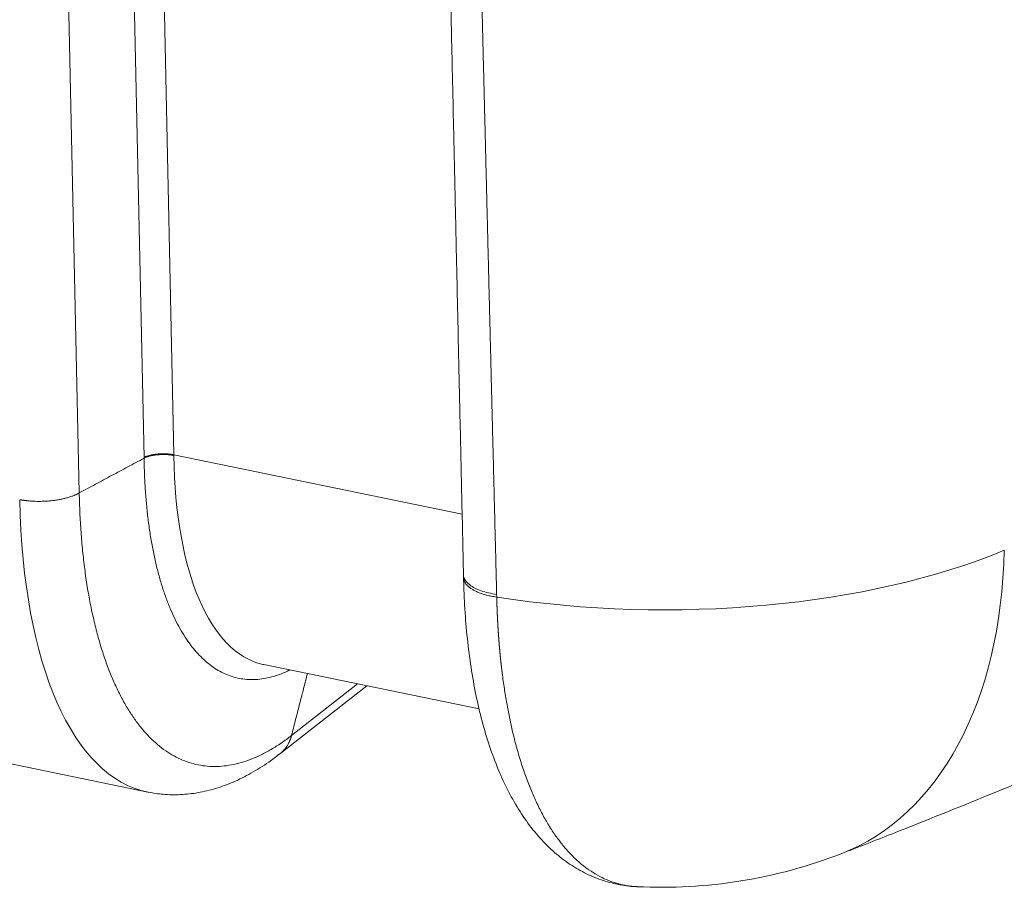
# Model space of a CAD drawing. Units: millimetres. Extents: x 0 to 594, y 0 to 420.
# Drawn here: x 434 to 458, y 92 to 114 of the extents above; entities that cross this region are included whole.
import ezdxf

# ---------------------------------------------------------------- set-up
doc = ezdxf.new("R2010")
doc.units = ezdxf.units.MM
doc.layers.add('1', color=7, linetype='Continuous', true_color=0xffffff)

msp = doc.modelspace()

# ---------------------------------------------------------------- linework, layer by layer
at = {"layer": '1', "color": 7, "linetype": 'Continuous', "lineweight": 13}
for p, q in [((437.0137, 129.7533), (437.5945, 102.5677)), ((436.8457, 102.5006), (436.2652, 129.6677)), ((434.636, 128.7931), (435.2169, 101.6073)), ((436.8459, 102.4818), (436.8457, 102.5006)), ((440.5524, 95.5058), (442.2129, 96.8057))]:
    msp.add_line(p, q, dxfattribs=at)
at = {"layer": '1', "color": 3, "linetype": 'Continuous', "lineweight": 18}
for p, q in [((437.5946, 102.5675), (444.8418, 101.077)), ((444.8737, 99.5614), (444.876, 99.4576)), ((439.8558, 97.2904), (445.2698, 96.177)), ((440.2483, 95.0373), (442.4459, 96.7578)), ((426.5403, 96.2232), (436.9394, 94.0845))]:
    msp.add_line(p, q, dxfattribs=at)
msp.add_arc((449.8527, 104.1904), 12.5, 267.18651, 291.16488, dxfattribs=at)
at = {"layer": '1', "color": 7, "linetype": 'Continuous', "lineweight": 13}
for centre, major_axis, ratio, start_param, end_param in [((441.6229, 105.8829), (1.7671, 8.5924), 0.4215207, 2.0543289, 3.1343657), ((439.4574, 106.3282), (-2.518, -12.2438), 0.4215207, 5.2082658, 6.2852104), ((449.8527, 104.1904), (-12.4999, 0.0393), 0.4418171, 1.2344639, 2.3328205), ((449.8527, 104.1904), (4.5132, -11.6568), 0.630144, 0.0000127, 0.9896381)]:
    msp.add_ellipse(centre, major_axis=major_axis, ratio=ratio, start_param=start_param, end_param=end_param, dxfattribs=at)
at = {"layer": '1', "color": 3, "linetype": 'Continuous', "lineweight": 18}
msp.add_ellipse((441.6229, 105.8829), major_axis=(1.7671, 8.5924), ratio=0.4215207, start_param=3.1343657, end_param=3.1415775, dxfattribs=at)
for points, knots in [([(444.2829, 126.4421), (444.2966, 125.8182), (444.3238, 124.5721), (444.3635, 122.7601), (444.4007, 121.0624), (444.4342, 119.5336), (444.4623, 118.2541), (444.4854, 117.2021), (444.504, 116.3563), (444.5204, 115.6141), (444.5354, 114.9318), (444.5523, 114.1637), (444.5731, 113.2191), (444.5989, 112.0507), (444.6284, 110.7128), (444.6617, 109.2055), (444.6985, 107.5403), (444.7388, 105.7192), (444.7826, 103.7442), (444.8288, 101.6599), (444.8605, 100.234), (444.8764, 99.5207)], [0, 0, 0, 0, 0.0694995, 0.138814, 0.201859, 0.2586345, 0.3091405, 0.3444255, 0.37584, 0.4033841, 0.4271299, 0.4518692, 0.4889766, 0.5323795, 0.5820777, 0.6380713, 0.7003604, 0.767665, 0.8410421, 0.9204919, 1, 1, 1, 1]), ([(454.3658, 92.5336), (454.7989, 92.7012), (456.0568, 93.1929), (458.1165, 94.0211), (460.5277, 95.0271), (462.8999, 96.0541), (465.2324, 97.1021), (467.5246, 98.1712), (469.7758, 99.2613), (471.9851, 100.3724), (474.1519, 101.5045), (476.2753, 102.6574), (478.3545, 103.8313), (480.389, 105.026), (482.3764, 106.242), (483.7238, 107.0971), (484.4101, 107.5463), (484.4598, 107.5789)], [0, 0, 0, 0, 0.0381099, 0.1111777, 0.1843113, 0.257528, 0.3308291, 0.4042158, 0.4776881, 0.5512458, 0.6248873, 0.6986102, 0.7724106, 0.8462831, 0.9202202, 0.9942124, 1, 1, 1, 1]), ([(437.5945, 102.5678), (437.5795, 102.571), (437.5641, 102.5738), (437.5406, 102.5777), (437.5326, 102.5789), (437.5206, 102.5807), (437.5166, 102.5812), (437.5085, 102.5823), (437.5044, 102.5829), (437.484, 102.5854), (437.4675, 102.5872), (437.4344, 102.5901), (437.4011, 102.5924), (437.3674, 102.5935), (437.3335, 102.5941), (437.3164, 102.594), (437.2949, 102.5936), (437.2906, 102.5935), (437.2821, 102.5933), (437.2692, 102.5929), (437.2565, 102.5923), (437.2311, 102.5909), (437.1974, 102.5885), (437.1643, 102.5849), (437.1315, 102.5808), (437.1152, 102.5785), (437.095, 102.5751), (437.091, 102.5744), (437.0829, 102.573), (437.0709, 102.5709), (437.0591, 102.5686), (437.0358, 102.5638), (437.0054, 102.5569), (436.9764, 102.5491), (436.9481, 102.5407), (436.9343, 102.5362), (436.9175, 102.5304), (436.9142, 102.5292), (436.9076, 102.5267), (436.9043, 102.5255), (436.8945, 102.5218), (436.8881, 102.5193), (436.8755, 102.5141), (436.8694, 102.5115), (436.8603, 102.5075), (436.8573, 102.5061), (436.854, 102.5046), (436.8536, 102.5044), (436.8531, 102.5041), (436.8529, 102.504), (436.8525, 102.5039), (436.8516, 102.5034), (436.8493, 102.5023), (436.8471, 102.5013), (436.8457, 102.5006)], [0, 0, 0, 0, 0.0625, 0.0625, 0.09375, 0.09375, 0.109375, 0.109375, 0.125, 0.125, 0.1875, 0.1875, 0.25, 0.3125, 0.3125, 0.375, 0.375, 0.390625, 0.390625, 0.40625, 0.4375, 0.4375, 0.5, 0.5625, 0.5625, 0.625, 0.625, 0.640625, 0.640625, 0.65625, 0.6875, 0.6875, 0.75, 0.8125, 0.8125, 0.875, 0.875, 0.890625, 0.890625, 0.90625, 0.90625, 0.9375, 0.9375, 0.96875, 0.96875, 0.984375, 0.984375, 0.9863281, 0.9863281, 0.9873047, 0.9873047, 0.9882812, 0.9921875, 1, 1, 1, 1]), ([(444.8762, 99.4816), (444.8783, 99.3765), (444.8886, 99.0127), (444.925, 98.403), (444.9989, 97.6659), (445.1032, 96.9555), (445.2383, 96.2742), (445.4049, 95.6247), (445.6042, 95.0098), (445.8373, 94.4328), (446.1052, 93.898), (446.4076, 93.411), (446.7431, 92.9782), (447.1081, 92.6051), (447.4975, 92.2955), (447.9059, 92.0515), (448.3278, 91.8704), (448.7591, 91.7579), (449.066, 91.7067), (449.227, 91.7077), (449.242, 91.7079)], [0, 0, 0, 0, 0.0250025, 0.0871215, 0.1494611, 0.2121041, 0.2750982, 0.3384824, 0.4022693, 0.4664112, 0.5307159, 0.5946778, 0.6576339, 0.7188445, 0.777789, 0.8343863, 0.8889747, 0.9421475, 0.9946023, 1, 1, 1, 1]), ([(436.9553, 94.0851), (437.0781, 94.0587), (437.3456, 94.0178), (437.7654, 94.0123), (438.2074, 94.0621), (438.6504, 94.1689), (439.0947, 94.3321), (439.5403, 94.5539), (439.9275, 94.796), (440.1637, 94.9728), (440.254, 95.0447)], [0, 0, 0, 0, 0.1085033, 0.2351978, 0.3627779, 0.4928515, 0.626782, 0.7654998, 0.9092661, 1, 1, 1, 1])]:
    msp.add_open_spline(points, degree=3, knots=knots, dxfattribs=at)
at = {"layer": '1', "color": 7, "linetype": 'Continuous', "lineweight": 13}
for points, knots in [([(445.0412, 125.9899), (445.0448, 125.8466), (445.0518, 125.5595), (445.0624, 125.1284), (445.0731, 124.696), (445.0837, 124.2624), (445.0944, 123.8276), (445.1052, 123.3916), (445.1159, 122.9544), (445.1267, 122.516), (445.1376, 122.0764), (445.1484, 121.6356), (445.1593, 121.1935), (445.1703, 120.7503), (445.1812, 120.3058), (445.1922, 119.8602), (445.2033, 119.4133), (445.2143, 118.9653), (445.2254, 118.516), (445.2365, 118.0655), (445.2477, 117.6138), (445.2589, 117.1609), (445.2701, 116.7068), (445.2814, 116.2515), (445.2927, 115.795), (445.304, 115.3372), (445.3154, 114.8783), (445.3268, 114.4181), (445.3382, 113.9568), (445.3497, 113.4942), (445.3612, 113.0305), (445.3727, 112.5655), (445.3843, 112.0993), (445.3959, 111.632), (445.4075, 111.1634), (445.4192, 110.6936), (445.4309, 110.2226), (445.4426, 109.7504), (445.4544, 109.277), (445.4662, 108.8023), (445.478, 108.3265), (445.4899, 107.8495), (445.5018, 107.3712), (445.5137, 106.8918), (445.5257, 106.4111), (445.5377, 105.9293), (445.5497, 105.4462), (445.5618, 104.962), (445.5739, 104.4765), (445.586, 103.9898), (445.5982, 103.5019), (445.6104, 103.0128), (445.6227, 102.5225), (445.6349, 102.031), (445.6472, 101.5383), (445.6596, 101.0444), (445.672, 100.5493), (445.6844, 100.053), (445.6968, 99.5554), (445.7051, 99.2234), (445.7093, 99.0571)], [0, 0, 0, 0, 0.0159575, 0.0319601, 0.0480076, 0.0641003, 0.080238, 0.0964207, 0.1126485, 0.1289214, 0.1452392, 0.1616022, 0.1780102, 0.1944632, 0.2109613, 0.2275044, 0.2440926, 0.2607258, 0.2774041, 0.2941274, 0.3108958, 0.3277092, 0.3445677, 0.3614712, 0.3784198, 0.3954134, 0.412452, 0.4295357, 0.4466645, 0.4638383, 0.4810572, 0.4983211, 0.51563, 0.532984, 0.5503831, 0.5678272, 0.5853163, 0.6028505, 0.6204297, 0.638054, 0.6557234, 0.6734378, 0.6911972, 0.7090017, 0.7268512, 0.7447458, 0.7626854, 0.7806701, 0.7986998, 0.8167746, 0.8348944, 0.8530593, 0.8712692, 0.8895242, 0.9078242, 0.9261693, 0.9445594, 0.9629945, 0.9814747, 1, 1, 1, 1]), ([(440.5104, 97.1549), (440.4902, 97.1449), (440.4029, 97.103), (440.2493, 97.039), (440.0508, 96.9761), (439.8547, 96.9339), (439.6615, 96.9126), (439.4715, 96.9122), (439.2852, 96.9326), (439.1031, 96.9738), (438.9255, 97.0358), (438.7529, 97.1184), (438.5857, 97.2214), (438.4242, 97.3445), (438.2688, 97.4875), (438.1199, 97.6501), (437.9778, 97.8319), (437.8429, 98.0324), (437.7154, 98.2512), (437.5957, 98.4878), (437.484, 98.7417), (437.3806, 99.0122), (437.2857, 99.2988), (437.1995, 99.6007), (437.1223, 99.9174), (437.0542, 100.248), (436.9953, 100.5919), (436.9459, 100.9481), (436.906, 101.316), (436.8757, 101.6946), (436.855, 102.0831), (436.8478, 102.348), (436.8457, 102.4819)], [0, 0, 0, 0, 0.0102558, 0.0443849, 0.078514, 0.1126431, 0.1467722, 0.1809013, 0.2150305, 0.2491596, 0.2832887, 0.3174178, 0.3515469, 0.385676, 0.4198051, 0.4539342, 0.4880633, 0.5221925, 0.5563216, 0.5904507, 0.6245798, 0.6587089, 0.692838, 0.7269671, 0.7610962, 0.7952253, 0.8293544, 0.8634836, 0.8976127, 0.9317418, 0.9658709, 1, 1, 1, 1]), ([(436.8459, 102.4818), (436.8689, 102.4928), (436.8939, 102.5029), (436.9474, 102.5215), (436.9759, 102.5298), (437.0355, 102.5445), (437.0667, 102.5508), (437.131, 102.5612), (437.164, 102.5653), (437.2311, 102.5711), (437.2652, 102.5729), (437.3333, 102.5741), (437.3674, 102.5736), (437.4348, 102.5701), (437.4681, 102.5671), (437.5329, 102.5591), (437.5645, 102.5539), (437.5948, 102.5476)], [0, 0, 0, 0, 0.125, 0.125, 0.25, 0.25, 0.375, 0.375, 0.5, 0.5, 0.625, 0.625, 0.75, 0.75, 0.875, 0.875, 1, 1, 1, 1]), ([(433.7199, 101.4362), (433.7199, 101.4362), (433.7199, 101.4362), (433.72, 101.4363), (433.72, 101.4363), (433.7201, 101.4363), (433.7201, 101.4363), (433.7202, 101.4364), (433.7203, 101.4364), (433.7204, 101.4364), (433.7205, 101.4364), (433.7207, 101.4364), (433.7208, 101.4364), (433.721, 101.4364), (433.7211, 101.4364), (433.7213, 101.4364), (433.7215, 101.4364), (433.7217, 101.4364), (433.7219, 101.4364), (433.7222, 101.4364), (433.7224, 101.4364), (433.7227, 101.4364), (433.7229, 101.4364), (433.7232, 101.4363), (433.7235, 101.4363), (433.7238, 101.4363), (433.7242, 101.4363), (433.7245, 101.4362), (433.7248, 101.4362), (433.7252, 101.4362), (433.7256, 101.4361), (433.726, 101.4361), (433.7264, 101.436), (433.7268, 101.436), (433.7272, 101.4359), (433.7276, 101.4359), (433.7281, 101.4358), (433.7286, 101.4358), (433.729, 101.4357), (433.7295, 101.4357), (433.73, 101.4356), (433.7305, 101.4355), (433.7311, 101.4355), (433.7316, 101.4354), (433.7322, 101.4353), (433.7327, 101.4352), (433.7333, 101.4352), (433.7339, 101.4351), (433.7345, 101.435), (433.7351, 101.4349), (433.7357, 101.4348), (433.7364, 101.4347), (433.737, 101.4347), (433.7377, 101.4346), (433.7384, 101.4345), (433.7391, 101.4344), (433.7398, 101.4343), (433.7405, 101.4342), (433.7413, 101.434), (433.742, 101.4339), (433.7428, 101.4338), (433.7435, 101.4337), (433.7443, 101.4336), (433.7451, 101.4335), (433.746, 101.4334), (433.7468, 101.4332), (433.7476, 101.4331), (433.7485, 101.433), (433.7493, 101.4329), (433.7502, 101.4327), (433.7511, 101.4326), (433.752, 101.4325), (433.7529, 101.4323), (433.7539, 101.4322), (433.7548, 101.432), (433.7558, 101.4319), (433.7567, 101.4318), (433.7577, 101.4316), (433.7587, 101.4315), (433.7597, 101.4313), (433.7608, 101.4312), (433.7618, 101.431), (433.7629, 101.4308), (433.7639, 101.4307), (433.765, 101.4305), (433.7661, 101.4304), (433.7672, 101.4302), (433.7683, 101.43), (433.7695, 101.4299), (433.7706, 101.4297), (433.7718, 101.4295), (433.7729, 101.4293), (433.7741, 101.4292), (433.7753, 101.429), (433.7765, 101.4288), (433.7778, 101.4286), (433.779, 101.4284), (433.7803, 101.4283), (433.7815, 101.4281), (433.7828, 101.4279), (433.7841, 101.4277), (433.7854, 101.4275), (433.7867, 101.4273), (433.7881, 101.4271), (433.7894, 101.4269), (433.7908, 101.4267), (433.7922, 101.4265), (433.7936, 101.4263), (433.795, 101.4261), (433.7964, 101.4259), (433.7978, 101.4257), (433.7993, 101.4255), (433.8007, 101.4253), (433.8022, 101.4251), (433.8037, 101.4249), (433.8052, 101.4247), (433.8067, 101.4244), (433.8083, 101.4242), (433.8098, 101.424), (433.8114, 101.4238), (433.8178, 101.4229), (433.8297, 101.4213), (433.8475, 101.419), (433.8667, 101.4166), (433.8875, 101.4141), (433.9095, 101.4117), (433.9326, 101.4094), (433.9566, 101.4071), (433.9817, 101.405), (434.014, 101.4026), (434.0559, 101.4), (434.1189, 101.3972), (434.2048, 101.3954), (434.2826, 101.3966), (434.3548, 101.3994), (434.4074, 101.4024), (434.4654, 101.407), (434.5353, 101.4138), (434.6167, 101.4241), (434.6987, 101.4376), (434.7597, 101.4495), (434.8071, 101.4597), (434.8524, 101.4705), (434.8982, 101.4825), (434.9418, 101.4949), (434.9852, 101.5085), (435.0265, 101.5226), (435.0613, 101.5355), (435.0886, 101.5463), (435.1089, 101.5548), (435.1275, 101.5628), (435.1416, 101.5692), (435.152, 101.5741), (435.1591, 101.5774), (435.1661, 101.5808), (435.1729, 101.5842), (435.1796, 101.5875), (435.1862, 101.5909), (435.1926, 101.5942), (435.1988, 101.5975), (435.205, 101.6008), (435.211, 101.604), (435.2149, 101.6062), (435.2169, 101.6073)], [0, 0, 0, 0, 0.0000282, 0.0000612, 0.0001004, 0.0001466, 0.0002003, 0.0002618, 0.0003314, 0.0004092, 0.0004953, 0.0005898, 0.0006927, 0.0008041, 0.000924, 0.0010525, 0.0011896, 0.0013352, 0.0014895, 0.0016524, 0.0018239, 0.002004, 0.0021928, 0.0023903, 0.0025964, 0.0028113, 0.0030347, 0.0032669, 0.0035078, 0.0037573, 0.0040155, 0.0042824, 0.0045581, 0.0048424, 0.0051354, 0.0054371, 0.0057476, 0.0060667, 0.0063946, 0.0067311, 0.0070764, 0.0074304, 0.0077931, 0.0081645, 0.0085446, 0.0089334, 0.009331, 0.0097373, 0.0101522, 0.010576, 0.0110084, 0.0114495, 0.0118994, 0.012358, 0.0128253, 0.0133014, 0.0137861, 0.0142796, 0.0147818, 0.0152928, 0.0158124, 0.0163408, 0.0168779, 0.0174238, 0.0179783, 0.0185416, 0.0191136, 0.0196944, 0.0202838, 0.020882, 0.021489, 0.0221046, 0.022729, 0.0233621, 0.0240039, 0.0246545, 0.0253138, 0.0259818, 0.0266586, 0.0273441, 0.0280383, 0.0287412, 0.0294529, 0.0301733, 0.0309024, 0.0316403, 0.0323869, 0.0331422, 0.0339062, 0.034679, 0.0354605, 0.0362508, 0.0370497, 0.0378574, 0.0386739, 0.0394991, 0.040333, 0.0411756, 0.0420269, 0.042887, 0.0437559, 0.0446334, 0.0455197, 0.0464147, 0.0473185, 0.048231, 0.0491522, 0.0500821, 0.0510208, 0.0519682, 0.0529243, 0.0538892, 0.0548628, 0.0558452, 0.0568362, 0.057836, 0.0588446, 0.0598619, 0.0608879, 0.0619226, 0.0629661, 0.0737421, 0.0854188, 0.0979962, 0.1114743, 0.1258533, 0.1405551, 0.1558523, 0.1717448, 0.1882326, 0.2168754, 0.2503477, 0.3053988, 0.3753498, 0.392919, 0.4377876, 0.4720626, 0.4999129, 0.5676083, 0.6248291, 0.657379, 0.6873404, 0.7192448, 0.7494819, 0.7821141, 0.8116841, 0.8439029, 0.8743211, 0.8918158, 0.9081196, 0.9232326, 0.9371548, 0.9432654, 0.9492964, 0.955248, 0.9611201, 0.9669127, 0.9726258, 0.9782595, 0.9838138, 0.9892886, 0.994684, 1, 1, 1, 1]), ([(444.874, 99.5494), (444.8746, 99.5246), (444.879, 99.4999), (444.9094, 99.4111), (444.9588, 99.3489), (445.1058, 99.237), (445.2033, 99.1874), (445.434, 99.107), (445.567, 99.0763), (445.7093, 99.0571)], [0, 0, 0, 0, 0.1117855, 0.1117855, 0.407857, 0.407857, 0.7039285, 0.7039285, 1, 1, 1, 1]), ([(444.8755, 99.4813), (444.8757, 99.4705), (444.8767, 99.4595), (444.8808, 99.4343), (444.8844, 99.4201), (444.8945, 99.3913), (444.901, 99.3768), (444.9172, 99.3475), (444.9268, 99.3327), (444.9496, 99.3031), (444.9627, 99.2883), (444.9925, 99.2588), (445.0093, 99.2441), (445.0467, 99.215), (445.0673, 99.2007), (445.1125, 99.1725), (445.1371, 99.1586), (445.1903, 99.1318), (445.219, 99.1187), (445.2804, 99.0937), (445.3131, 99.0817), (445.3825, 99.0591), (445.4192, 99.0484), (445.4964, 99.0287), (445.5369, 99.0196), (445.6214, 99.0034), (445.6654, 98.9962), (445.711, 98.9901)], [0, 0, 0, 0, 0.0622802, 0.0622802, 0.1404235, 0.1404235, 0.2185669, 0.2185669, 0.2967102, 0.2967102, 0.3748535, 0.3748535, 0.4529968, 0.4529968, 0.5311401, 0.5311401, 0.6092834, 0.6092834, 0.6874267, 0.6874267, 0.7655701, 0.7655701, 0.8437134, 0.8437134, 0.9218567, 0.9218567, 1, 1, 1, 1]), ([(445.711, 98.9901), (445.7111, 98.9861), (445.7112, 98.9781), (445.7115, 98.9661), (445.7118, 98.9541), (445.7121, 98.9421), (445.7124, 98.9302), (445.7128, 98.9182), (445.7131, 98.9063), (445.7134, 98.8943), (445.7137, 98.8824), (445.7141, 98.8705), (445.7144, 98.8586), (445.7148, 98.8467), (445.7151, 98.8348), (445.7155, 98.8229), (445.7159, 98.811), (445.7162, 98.7992), (445.7166, 98.7873), (445.717, 98.7755), (445.7174, 98.7637), (445.7178, 98.7518), (445.7182, 98.74), (445.7186, 98.7282), (445.7191, 98.7164), (445.7195, 98.7047), (445.7199, 98.6929), (445.7204, 98.6811), (445.7208, 98.6694), (445.7213, 98.6576), (445.7217, 98.6459), (445.7222, 98.6342), (445.7227, 98.6225), (445.7232, 98.6108), (445.7236, 98.5991), (445.7241, 98.5874), (445.7246, 98.5757), (445.7251, 98.5641), (445.7256, 98.5524), (445.7262, 98.5408), (445.7267, 98.5292), (445.7272, 98.5175), (445.7277, 98.5059), (445.7283, 98.4943), (445.7288, 98.4827), (445.7294, 98.4712), (445.73, 98.4596), (445.7305, 98.448), (445.7311, 98.4365), (445.7317, 98.4249), (445.7323, 98.4134), (445.7328, 98.4019), (445.7334, 98.3904), (445.734, 98.3789), (445.7347, 98.3674), (445.7353, 98.3559), (445.7359, 98.3444), (445.7365, 98.333), (445.7372, 98.3215), (445.7378, 98.3101), (445.7384, 98.2987), (445.7391, 98.2872), (445.7398, 98.2758), (445.7404, 98.2644), (445.7411, 98.253), (445.7418, 98.2417), (445.7424, 98.2303), (445.7431, 98.2189), (445.7438, 98.2076), (445.7445, 98.1962), (445.7452, 98.1849), (445.746, 98.1736), (445.7467, 98.1623), (445.7474, 98.151), (445.7481, 98.1397), (445.7489, 98.1284), (445.7496, 98.1172), (445.7504, 98.1059), (445.7511, 98.0947), (445.7519, 98.0834), (445.7526, 98.0722), (445.7534, 98.061), (445.7542, 98.0498), (445.755, 98.0386), (445.7558, 98.0274), (445.7566, 98.0162), (445.7574, 98.0051), (445.7582, 97.9939), (445.759, 97.9828), (445.7598, 97.9716), (445.7606, 97.9605), (445.7615, 97.9494), (445.7623, 97.9383), (445.7631, 97.9272), (445.764, 97.9161), (445.7648, 97.905), (445.7657, 97.894), (445.7666, 97.8829), (445.7674, 97.8719), (445.7683, 97.8608), (445.7692, 97.8498), (445.7701, 97.8388), (445.771, 97.8278), (445.7719, 97.8168), (445.7728, 97.8058), (445.7737, 97.7949), (445.7746, 97.7839), (445.7756, 97.773), (445.7765, 97.762), (445.7774, 97.7511), (445.7784, 97.7402), (445.7793, 97.7293), (445.7803, 97.7184), (445.7812, 97.7075), (445.7822, 97.6966), (445.7832, 97.6857), (445.7841, 97.6749), (445.7851, 97.664), (445.7861, 97.6532), (445.7871, 97.6424), (445.7881, 97.6316), (445.7891, 97.6208), (445.7901, 97.61), (445.7911, 97.5992), (445.7922, 97.5884), (445.7932, 97.5777), (445.7942, 97.5669), (445.7953, 97.5562), (445.7963, 97.5454), (445.7974, 97.5347), (445.7984, 97.524), (445.7995, 97.5133), (445.8005, 97.5026), (445.8016, 97.492), (445.8027, 97.4813), (445.8038, 97.4706), (445.8049, 97.46), (445.8059, 97.4493), (445.807, 97.4387), (445.8082, 97.4281), (445.8093, 97.4175), (445.8104, 97.4069), (445.8115, 97.3963), (445.8126, 97.3858), (445.8138, 97.3752), (445.8149, 97.3646), (445.816, 97.3541), (445.8172, 97.3436), (445.8183, 97.333), (445.8195, 97.3225), (445.8207, 97.312), (445.8218, 97.3016), (445.823, 97.2911), (445.8242, 97.2806), (445.8254, 97.2701), (445.8266, 97.2597), (445.8278, 97.2493), (445.829, 97.2388), (445.8302, 97.2284), (445.8314, 97.218), (445.8326, 97.2076), (445.8338, 97.1972), (445.8351, 97.1869), (445.8363, 97.1765), (445.8376, 97.1662), (445.8388, 97.1558), (445.8401, 97.1455), (445.8413, 97.1352), (445.8426, 97.1249), (445.8438, 97.1146), (445.8451, 97.1043), (445.8464, 97.094), (445.8477, 97.0837), (445.849, 97.0735), (445.8503, 97.0632), (445.8516, 97.053), (445.8529, 97.0428), (445.8542, 97.0326), (445.8717, 96.8966), (445.9079, 96.641), (445.9688, 96.277), (446.0359, 95.9309), (446.1087, 95.6027), (446.1971, 95.2499), (446.3034, 94.8803), (446.4295, 94.5027), (446.5615, 94.1585), (446.6791, 93.8896), (446.7785, 93.6837), (446.8575, 93.531), (446.9372, 93.387), (447.0483, 93.1992), (447.1924, 92.9801), (447.3773, 92.7367), (447.5674, 92.5218), (447.7688, 92.3281), (447.9737, 92.1631), (448.1901, 92.0201), (448.4088, 91.9052), (448.5995, 91.8294), (448.7519, 91.7825), (448.871, 91.7529), (448.9899, 91.7303), (449.1115, 91.7141), (449.1935, 91.7077), (449.2359, 91.7056), (449.2367, 91.7056)], [0, 0, 0, 0, 0.0009476, 0.001895, 0.002842, 0.0037887, 0.004735, 0.0056811, 0.0066268, 0.0075722, 0.0085174, 0.0094621, 0.0104066, 0.0113508, 0.0122946, 0.0132381, 0.0141813, 0.0151242, 0.0160668, 0.017009, 0.0179509, 0.0188925, 0.0198338, 0.0207748, 0.0217155, 0.0226558, 0.0235958, 0.0245356, 0.025475, 0.026414, 0.0273528, 0.0282912, 0.0292294, 0.0301672, 0.0311047, 0.0320418, 0.0329787, 0.0339152, 0.0348515, 0.0357874, 0.036723, 0.0376582, 0.0385932, 0.0395278, 0.0404621, 0.0413962, 0.0423298, 0.0432632, 0.0441963, 0.045129, 0.0460614, 0.0469935, 0.0479253, 0.0488568, 0.049788, 0.0507188, 0.0516493, 0.0525795, 0.0535094, 0.054439, 0.0553683, 0.0562972, 0.0572258, 0.0581541, 0.0590821, 0.0600098, 0.0609372, 0.0618642, 0.0627909, 0.0637173, 0.0646434, 0.0655692, 0.0664947, 0.0674198, 0.0683447, 0.0692692, 0.0701934, 0.0711172, 0.0720408, 0.0729641, 0.073887, 0.0748096, 0.0757319, 0.0766539, 0.0775756, 0.0784969, 0.079418, 0.0803387, 0.0812591, 0.0821792, 0.0830989, 0.0840184, 0.0849375, 0.0858564, 0.0867749, 0.0876931, 0.088611, 0.0895285, 0.0904458, 0.0913627, 0.0922793, 0.0931956, 0.0941116, 0.0950273, 0.0959426, 0.0968576, 0.0977724, 0.0986868, 0.0996009, 0.1005146, 0.1014281, 0.1023412, 0.1032541, 0.1041666, 0.1050788, 0.1059907, 0.1069022, 0.1078135, 0.1087244, 0.109635, 0.1105453, 0.1114553, 0.112365, 0.1132744, 0.1141834, 0.1150921, 0.1160005, 0.1169086, 0.1178164, 0.1187239, 0.119631, 0.1205379, 0.1214444, 0.1223506, 0.1232565, 0.1241621, 0.1250673, 0.1259723, 0.1268769, 0.1277812, 0.1286852, 0.1295889, 0.1304923, 0.1313953, 0.132298, 0.1332005, 0.1341026, 0.1350044, 0.1359059, 0.136807, 0.1377079, 0.1386084, 0.1395086, 0.1404085, 0.1413081, 0.1422074, 0.1431064, 0.144005, 0.1449033, 0.1458013, 0.146699, 0.1475964, 0.1484935, 0.1493903, 0.1502867, 0.1511828, 0.1520786, 0.1529741, 0.1538693, 0.1547642, 0.1556587, 0.156553, 0.1574469, 0.1583405, 0.1592338, 0.1601268, 0.1610195, 0.1619118, 0.1628038, 0.1966784, 0.2298646, 0.2623632, 0.2941748, 0.3252999, 0.3684012, 0.4100015, 0.4501022, 0.4887043, 0.5097161, 0.5302789, 0.5503929, 0.5700582, 0.6120854, 0.6520605, 0.6940823, 0.7338098, 0.7757299, 0.8150913, 0.8573083, 0.8966054, 0.9175494, 0.9376745, 0.9586388, 0.9787269, 0.999602, 1, 1, 1, 1]), ([(440.5524, 95.5058), (440.5835, 95.6271), (440.6446, 95.8655), (440.7347, 96.217), (440.8216, 96.556), (440.8938, 96.8373), (440.9369, 97.0056), (440.9521, 97.065)], [0, 0, 0, 0, 0.2334014, 0.4588115, 0.6762302, 0.8856574, 1, 1, 1, 1]), ([(440.5524, 95.5058), (440.5521, 95.5046), (440.5515, 95.5022), (440.5506, 95.4986), (440.5496, 95.4949), (440.5486, 95.4912), (440.5476, 95.4874), (440.5465, 95.4835), (440.5454, 95.4796), (440.5443, 95.4755), (440.5431, 95.4715), (440.5419, 95.4673), (440.5406, 95.4631), (440.5393, 95.4588), (440.5379, 95.4545), (440.5365, 95.4501), (440.5351, 95.4456), (440.5336, 95.4411), (440.532, 95.4365), (440.5304, 95.4319), (440.5288, 95.4272), (440.5271, 95.4224), (440.5253, 95.4176), (440.5235, 95.4127), (440.5217, 95.4078), (440.5198, 95.4028), (440.5178, 95.3977), (440.5158, 95.3926), (440.5137, 95.3875), (440.5116, 95.3823), (440.5094, 95.377), (440.5071, 95.3717), (440.5048, 95.3664), (440.5024, 95.3609), (440.4999, 95.3555), (440.4974, 95.35), (440.4905, 95.3352), (440.4781, 95.3103), (440.4586, 95.2752), (440.4357, 95.2383), (440.4068, 95.1968), (440.3685, 95.1488), (440.3178, 95.0952), (440.2776, 95.0603), (440.2555, 95.043)], [0, 0, 0, 0, 0.0063458, 0.0128232, 0.019432, 0.0261724, 0.0330443, 0.0400477, 0.0471826, 0.0544491, 0.0618472, 0.0693768, 0.077038, 0.0848308, 0.0927552, 0.1008112, 0.1089987, 0.1173179, 0.1257687, 0.1343511, 0.1430651, 0.1519107, 0.160888, 0.1699969, 0.1792374, 0.1886096, 0.1981134, 0.2077488, 0.2175159, 0.2274147, 0.2374451, 0.2476072, 0.2579009, 0.2683263, 0.2788834, 0.2895721, 0.3003925, 0.3655914, 0.4370403, 0.5147392, 0.5986881, 0.7099478, 0.8467532, 1, 1, 1, 1])]:
    msp.add_open_spline(points, degree=3, knots=knots, dxfattribs=at)
for points, degree in [([(435.2169, 101.6073), (436.8459, 102.4818)], 1), ([(437.5946, 102.5677), (437.5946, 102.561), (437.5947, 102.5543), (437.5948, 102.5476)], 3), ([(435.2169, 101.6073), (435.2202, 101.4401), (435.2309, 101.1092), (435.2593, 100.6242), (435.2997, 100.1519), (435.3522, 99.6934), (435.4167, 99.2495), (435.4929, 98.8215), (435.5807, 98.4103), (435.6799, 98.0168), (435.7903, 97.6419), (435.9116, 97.2866), (436.0435, 96.9515), (436.1858, 96.6376), (436.338, 96.3454), (436.5, 96.0758), (436.6712, 95.8292), (436.8513, 95.6063), (437.0398, 95.4076), (437.2364, 95.2336), (437.4406, 95.0846), (437.6519, 94.961), (437.8698, 94.863), (438.0939, 94.791), (438.3235, 94.745), (438.5583, 94.7252), (438.7976, 94.7316), (439.0408, 94.7642), (439.2876, 94.823), (439.5371, 94.9077), (439.789, 95.0182), (440.0425, 95.1543), (440.2972, 95.3156), (440.4673, 95.4397), (440.5524, 95.5058)], 3), ([(445.7093, 99.0571), (445.7098, 99.0348), (445.7104, 99.0124), (445.711, 98.9901)], 3)]:
    msp.add_open_spline(points, degree=degree, dxfattribs=at)

doc.saveas('drawing.dxf')
